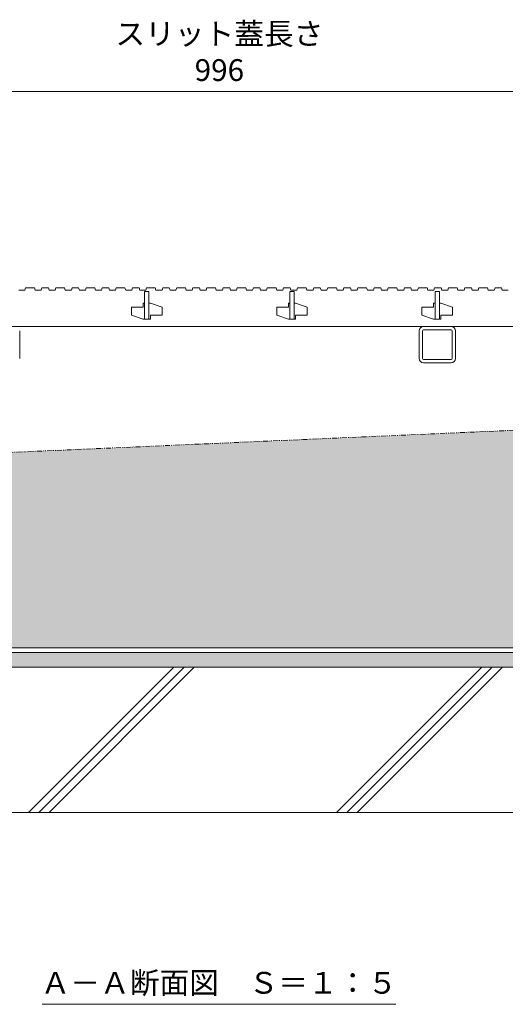
# Model space of a CAD drawing. Units: millimetres. Extents: x -1857 to 1309, y -1165 to 468.
# Drawn here: x -978 to -644, y -1118 to -440 of the extents above; entities that cross this region are included whole.
import ezdxf

# ---------------------------------------------------------------- set-up
doc = ezdxf.new("R2010")
doc.units = ezdxf.units.MM
doc.linetypes.add('2点鎖線（断面）', pattern=[6.773333, 3.386667, -0.846667, 0.423333, -0.846667, 0.423333, -0.846667])
doc.layers.get('0').update_dxf_attribs({"lineweight": 9})
doc.layers.get('Defpoints').update_dxf_attribs({"lineweight": 9})
for name, color, linetype, lineweight in [('スリット蓋', 3, 'Continuous', 9), ('モルタル', 7, 'Continuous', 9), ('勾配調整モルタル', 7, 'Continuous', 9), ('寸法', 7, 'Continuous', 9), ('枠', 7, 'Continuous', 9), ('見出し', 7, 'Continuous', 9), ('角パイプ（蓋受け）', 7, 'Continuous', 9), ('躯体', 2, 'Continuous', 9)]:
    doc.layers.add(name, color=color, linetype=linetype, lineweight=lineweight)
doc.styles.add('(K)MSゴシック', font='MS Gothic.ttf')
doc.styles.add('文字_異尺度_H3.0', font='MS Gothic.ttf', dxfattribs={"height": 3})
doc.dimstyles.new('KAD-1', dxfattribs={"dimtxt": 3, "dimasz": 4, "dimexe": 1, "dimexo": 2, "dimgap": 1, "dimtad": 1, "dimdec": 1, "dimdsep": 46, "dimtxsty": '(K)MSゴシック', "dimblk": 'DOTSMALL', "dimcen": 0, "dimclrd": 7, "dimclre": 256, "dimclrt": 2, "dimadec": 1, "dimazin": 0, "dimtfac": 1, "dimtdec": 1, "dimtmove": 0, "dimatfit": 3, "dimldrblk": 'DOTSMALL', "dimfxl": 1, "dimtfill": 1, "dimlwd": 9, "dimlwe": -1, "dimarcsym": 0})

# ---------------------------------------------------------------- blocks, each defined once
blk = doc.blocks.new('_DotSmall')
at = {"color": 0, "linetype": 'ByBlock', "const_width": 0.5}
blk.add_lwpolyline([(-0.0625, 0, 1), (0.0625, 0, 1)], format="xyb", close=True, dxfattribs=at)
blk = doc.blocks.new('*D4')
at = {"layer": 'Defpoints', "color": 0, "linetype": 'Continuous', "lineweight": 9, "transparency": 16777216}
for p in [(-342.45, -489.19), (-1338.45, -624.41), (-342.45, -624.41)]:
    blk.add_point(p, dxfattribs=at)
at = {"layer": '寸法', "transparency": 16777216}
for p, q in [((-1338.45, -614.41), (-1338.45, -484.19)), ((-342.45, -614.41), (-342.45, -484.19))]:
    blk.add_line(p, q, dxfattribs=at)
at = {"layer": '寸法', "color": 7, "lineweight": 9, "transparency": 16777216}
blk.add_line((-1338.45, -489.19), (-342.45, -489.19), dxfattribs=at)
at = {"layer": '寸法', "color": 7, "linetype": 'Continuous', "lineweight": 9, "transparency": 16777216, "xscale": 20, "yscale": 20, "zscale": 20, "rotation": 180}
blk.add_blockref('_DotSmall', (-1338.45, -489.19), dxfattribs=at)
at = {"layer": '寸法', "color": 7, "linetype": 'Continuous', "lineweight": 9, "transparency": 16777216, "xscale": 20, "yscale": 20, "zscale": 20}
blk.add_blockref('_DotSmall', (-342.45, -489.19), dxfattribs=at)
at = {"layer": '寸法', "color": 2, "linetype": 'Continuous', "lineweight": 9, "transparency": 16777216, "insert": (-840.45, -463.85), "char_height": 15, "width": 140.0228, "attachment_point": 5, "style": '(K)MSゴシック', "bg_fill": 3, "box_fill_scale": 1.1, "bg_fill_color": 256, "bg_fill_true_color": 13158600, "bg_fill_transparency": 0}
blk.add_mtext('スリット蓋長さ\\P996', dxfattribs=at)

msp = doc.modelspace()

# ---------------------------------------------------------------- hatches: boundary and pattern name
at = {"layer": 'モルタル', "linetype": 'Continuous', "lineweight": 9}
h = msp.add_hatch(dxfattribs=at)
h.set_pattern_fill('AR-CONC', scale=0.07)
h.set_pattern_definition([(50, (-10.045, -156.59), (12.75293, -1.115736), [1.3335, -14.6685]), (355, (-10.045, -156.59), (-2.46704, 13.37398), [1.0668, -11.73484]), (100.45144, (-8.982, -156.683), (10.28589, 12.25824), [1.1333, -12.46632]), (46.1842, (-10.045, -153.034), (18.97553, -2.94296), [2.00025, -22.00275]), (96.6356, (-8.464, -153.28), (16.61829, 17.31983), [1.69995, -18.6995]), (351.1842, (-10.045, -153.034), (16.6183, 17.31983), [1.6002, -17.60218]), (21, (-8.267, -153.923), (10.61301, -7.158564), [1.3335, -14.6685]), (326, (-8.267, -153.923), (4.32614, 12.89316), [1.0668, -11.7348]), (71.45144, (-7.383, -154.52), (14.93915, 5.73459), [1.1333, -12.4663]), (37.5, (-10.045, -156.59), (0.216202, 5.918853), [0, -11.59256, 0, -11.9126, 0, -11.77925]), (7.5, (-10.045, -156.59), (4.677376, 7.01264), [0, -6.79196, 0, -11.32586, 0, -4.48945]), (327.5, (-14.01, -156.59), (9.491342, -0.401012), [0, -4.445, 0, -13.8684, 0, -18.4023]), (317.5, (-15.788, -156.59), (10.369043, 1.779854), [0, -5.7785, 0, -9.21004, 0, -13.0683])])
h.paths.add_polyline_path([(-150.76, -875.41), (-192.95, -875.41), (-192.95, -885.41), (-150.76, -885.41)])
h.paths.add_polyline_path([(-202.95, -875.41), (-272.96, -875.41), (-272.96, -885.41), (-202.95, -885.41)])
h.paths.add_polyline_path([(-307.96, -875.41), (-340.45, -875.41), (-372.96, -875.41), (-372.96, -885.41), (-307.96, -885.41)])
h.paths.add_polyline_path([(-407.96, -875.41), (-477.95, -875.41), (-477.95, -885.41), (-407.96, -885.41)])
h.paths.add_polyline_path([(-487.95, -875.41), (-1192.95, -875.41), (-1192.95, -885.41), (-487.95, -885.41)])
h.paths.add_polyline_path([(-1202.95, -875.41), (-1272.96, -875.41), (-1272.96, -885.41), (-1202.95, -885.41)])
h.paths.add_polyline_path([(-1307.96, -875.41), (-1340.45, -875.41), (-1372.96, -875.41), (-1372.96, -885.41), (-1307.96, -885.41)])
h.paths.add_polyline_path([(-1407.96, -875.41), (-1477.95, -875.41), (-1477.95, -885.41), (-1407.96, -885.41)])
h.paths.add_polyline_path([(-1487.95, -875.41), (-1530.45, -875.41), (-1530.45, -885.41), (-1487.95, -885.41)])
at = {"layer": '勾配調整モルタル', "linetype": 'Continuous', "lineweight": 9}
h = msp.add_hatch(dxfattribs=at)
h.set_pattern_fill('AR-CONC', scale=0.1)
h.paths.add_polyline_path([(-1340.45, -753.28), (-1530.45, -761.64), (-1530.45, -872.21), (-1512.95, -872.21), (-1512.95, -869.21), (-1492.47, -869.21), (-1487.95, -864.7), (-1487.95, -863.05), (-1486.95, -862.05), (-1478.95, -862.05), (-1477.95, -863.05), (-1477.95, -872.21), (-1340.45, -872.21)])
h.paths.add_polyline_path([(-340.45, -709.27), (-1340.45, -753.28), (-1340.45, -872.21), (-1202.95, -872.21), (-1202.95, -863.05), (-1201.95, -862.05), (-1193.95, -862.05), (-1192.95, -863.05), (-1192.95, -864.7), (-1188.44, -869.21), (-1167.95, -869.21), (-1167.95, -872.21), (-512.95, -872.21), (-512.95, -869.21), (-492.47, -869.21), (-487.95, -864.7), (-487.95, -863.05), (-486.95, -862.05), (-478.95, -862.05), (-477.95, -863.05), (-477.95, -872.21), (-340.45, -872.21)])
h.paths.add_polyline_path([(-150.45, -700.91), (-340.45, -709.27), (-340.45, -872.21), (-202.95, -872.21), (-202.95, -863.05), (-201.95, -862.05), (-193.95, -862.05), (-192.95, -863.05), (-192.95, -864.7), (-188.44, -869.21), (-167.95, -869.21), (-167.95, -872.21), (-150.45, -872.21)])

# ---------------------------------------------------------------- linework, layer by layer
at = {"layer": 'スリット蓋', "color": 3, "linetype": 'Continuous', "lineweight": 9}
for p, q in [((-978.45, -625.91), (-974.35, -625.91)), ((-974.35, -625.91), (-973.85, -624.41)), ((-973.85, -624.41), (-967.85, -624.41)), ((-967.85, -624.41), (-967.35, -625.91)), ((-967.35, -625.91), (-963.15, -625.91)), ((-963.15, -625.91), (-962.65, -624.41)), ((-962.65, -624.41), (-958.15, -624.41)), ((-958.15, -624.41), (-957.65, -625.91)), ((-957.65, -625.91), (-953.55, -625.91)), ((-953.55, -625.91), (-953.05, -624.41)), ((-953.05, -624.41), (-947.05, -624.41)), ((-947.05, -624.41), (-946.55, -625.91)), ((-946.55, -625.91), (-942.35, -625.91)), ((-942.35, -625.91), (-941.85, -624.41)), ((-941.85, -624.41), (-937.35, -624.41)), ((-937.35, -624.41), (-936.85, -625.91)), ((-936.85, -625.91), (-932.75, -625.91)), ((-932.75, -625.91), (-932.25, -624.41)), ((-932.25, -624.41), (-926.25, -624.41)), ((-926.25, -624.41), (-925.75, -625.91)), ((-925.75, -625.91), (-921.55, -625.91)), ((-921.55, -625.91), (-921.05, -624.41)), ((-921.05, -624.41), (-916.55, -624.41)), ((-916.55, -624.41), (-916.05, -625.91)), ((-916.05, -625.91), (-911.95, -625.91)), ((-911.95, -625.91), (-911.45, -624.41)), ((-911.45, -624.41), (-905.45, -624.41)), ((-905.45, -624.41), (-904.95, -625.91)), ((-904.95, -625.91), (-900.75, -625.91)), ((-900.75, -625.91), (-900.25, -624.41)), ((-900.25, -624.41), (-895.75, -624.41)), ((-895.75, -624.41), (-895.25, -625.91)), ((-895.25, -625.91), (-891.15, -625.91)), ((-891.95, -626.91), (-888.95, -626.91)), ((-891.95, -645.91), (-891.95, -626.91)), ((-891.15, -625.91), (-890.65, -624.41)), ((-890.65, -624.41), (-884.65, -624.41)), ((-888.95, -626.91), (-888.95, -645.91)), ((-884.65, -624.41), (-884.15, -625.91)), ((-884.15, -625.91), (-879.95, -625.91)), ((-879.95, -625.91), (-879.45, -624.41)), ((-879.45, -624.41), (-874.95, -624.41)), ((-874.95, -624.41), (-874.45, -625.91)), ((-874.45, -625.91), (-870.35, -625.91)), ((-870.35, -625.91), (-869.85, -624.41)), ((-869.85, -624.41), (-863.85, -624.41)), ((-863.85, -624.41), (-863.35, -625.91)), ((-863.35, -625.91), (-859.15, -625.91)), ((-859.15, -625.91), (-858.65, -624.41)), ((-858.65, -624.41), (-854.15, -624.41)), ((-854.15, -624.41), (-853.65, -625.91)), ((-853.65, -625.91), (-849.55, -625.91)), ((-849.55, -625.91), (-849.05, -624.41)), ((-849.05, -624.41), (-843.05, -624.41)), ((-843.05, -624.41), (-842.55, -625.91)), ((-842.55, -625.91), (-838.35, -625.91)), ((-838.35, -625.91), (-837.85, -624.41)), ((-837.85, -624.41), (-833.35, -624.41)), ((-833.35, -624.41), (-832.85, -625.91)), ((-832.85, -625.91), (-828.75, -625.91)), ((-828.75, -625.91), (-828.25, -624.41)), ((-828.25, -624.41), (-822.25, -624.41)), ((-822.25, -624.41), (-821.75, -625.91)), ((-821.75, -625.91), (-817.55, -625.91)), ((-817.55, -625.91), (-817.05, -624.41)), ((-817.05, -624.41), (-812.55, -624.41)), ((-812.55, -624.41), (-812.05, -625.91)), ((-812.05, -625.91), (-807.95, -625.91)), ((-807.95, -625.91), (-807.45, -624.41)), ((-807.45, -624.41), (-801.45, -624.41)), ((-801.45, -624.41), (-800.95, -625.91)), ((-800.95, -625.91), (-796.75, -625.91)), ((-796.75, -625.91), (-796.25, -624.41)), ((-796.25, -624.41), (-791.75, -624.41)), ((-791.95, -626.91), (-788.95, -626.91)), ((-791.95, -645.91), (-791.95, -626.91)), ((-791.75, -624.41), (-791.25, -625.91)), ((-791.25, -625.91), (-787.15, -625.91)), ((-788.95, -626.91), (-788.95, -645.91)), ((-787.15, -625.91), (-786.65, -624.41)), ((-786.65, -624.41), (-780.65, -624.41)), ((-780.65, -624.41), (-780.15, -625.91)), ((-780.15, -625.91), (-775.95, -625.91)), ((-775.95, -625.91), (-775.45, -624.41)), ((-775.45, -624.41), (-770.95, -624.41)), ((-770.95, -624.41), (-770.45, -625.91)), ((-770.45, -625.91), (-766.35, -625.91)), ((-766.35, -625.91), (-765.85, -624.41)), ((-765.85, -624.41), (-759.85, -624.41)), ((-759.85, -624.41), (-759.35, -625.91)), ((-759.35, -625.91), (-755.15, -625.91)), ((-755.15, -625.91), (-754.65, -624.41)), ((-754.65, -624.41), (-750.15, -624.41)), ((-750.15, -624.41), (-749.65, -625.91)), ((-749.65, -625.91), (-745.55, -625.91)), ((-745.55, -625.91), (-745.05, -624.41)), ((-745.05, -624.41), (-739.05, -624.41)), ((-739.05, -624.41), (-738.55, -625.91)), ((-738.55, -625.91), (-734.35, -625.91)), ((-734.35, -625.91), (-733.85, -624.41)), ((-733.85, -624.41), (-729.35, -624.41)), ((-729.35, -624.41), (-728.85, -625.91)), ((-728.85, -625.91), (-724.75, -625.91)), ((-724.75, -625.91), (-724.25, -624.41)), ((-724.25, -624.41), (-718.25, -624.41)), ((-718.25, -624.41), (-717.75, -625.91)), ((-717.75, -625.91), (-713.55, -625.91)), ((-713.55, -625.91), (-713.05, -624.41)), ((-713.05, -624.41), (-708.55, -624.41)), ((-708.55, -624.41), (-708.05, -625.91)), ((-708.05, -625.91), (-703.95, -625.91)), ((-703.95, -625.91), (-703.45, -624.41)), ((-703.45, -624.41), (-697.45, -624.41)), ((-697.45, -624.41), (-696.95, -625.91)), ((-696.95, -625.91), (-692.75, -625.91)), ((-692.75, -625.91), (-692.25, -624.41)), ((-692.25, -624.41), (-687.75, -624.41)), ((-691.95, -626.91), (-688.95, -626.91)), ((-691.95, -645.91), (-691.95, -626.91)), ((-688.95, -626.91), (-688.95, -645.91)), ((-687.75, -624.41), (-687.25, -625.91)), ((-687.25, -625.91), (-683.15, -625.91)), ((-683.15, -625.91), (-682.65, -624.41)), ((-682.65, -624.41), (-676.65, -624.41)), ((-676.65, -624.41), (-676.15, -625.91)), ((-676.15, -625.91), (-671.95, -625.91)), ((-671.95, -625.91), (-671.45, -624.41)), ((-671.45, -624.41), (-666.95, -624.41)), ((-666.95, -624.41), (-666.45, -625.91)), ((-666.45, -625.91), (-662.35, -625.91)), ((-662.35, -625.91), (-661.85, -624.41)), ((-661.85, -624.41), (-655.85, -624.41)), ((-655.85, -624.41), (-655.35, -625.91)), ((-655.35, -625.91), (-651.15, -625.91)), ((-651.15, -625.91), (-650.65, -624.41)), ((-650.65, -624.41), (-646.15, -624.41)), ((-646.15, -624.41), (-645.65, -625.91)), ((-645.65, -625.91), (-641.55, -625.91)), ((-891.95, -634.91), (-892.95, -634.91)), ((-892.95, -637.71), (-892.95, -634.91)), ((-887.95, -634.91), (-888.95, -634.91)), ((-887.95, -634.91), (-879.95, -637.61)), ((-791.95, -634.91), (-792.95, -634.91)), ((-792.95, -637.71), (-792.95, -634.91)), ((-787.95, -634.91), (-788.95, -634.91)), ((-787.95, -634.91), (-779.95, -637.61)), ((-691.95, -634.91), (-692.95, -634.91)), ((-692.95, -637.71), (-692.95, -634.91)), ((-687.95, -634.91), (-688.95, -634.91)), ((-687.95, -634.91), (-679.95, -637.61)), ((-900.95, -637.71), (-900.95, -643.21)), ((-892.95, -637.71), (-900.95, -637.71)), ((-900.95, -643.21), (-892.95, -645.91)), ((-879.95, -643.11), (-887.95, -643.11)), ((-887.95, -643.11), (-887.95, -645.91)), ((-879.95, -637.61), (-879.95, -643.11)), ((-800.95, -637.71), (-800.95, -643.21)), ((-792.95, -637.71), (-800.95, -637.71)), ((-800.95, -643.21), (-792.95, -645.91)), ((-779.95, -643.11), (-787.95, -643.11)), ((-787.95, -643.11), (-787.95, -645.91)), ((-779.95, -637.61), (-779.95, -643.11)), ((-700.95, -637.71), (-700.95, -643.21)), ((-692.95, -637.71), (-700.95, -637.71)), ((-700.95, -643.21), (-692.95, -645.91)), ((-679.95, -643.11), (-687.95, -643.11)), ((-687.95, -643.11), (-687.95, -645.91)), ((-679.95, -637.61), (-679.95, -643.11)), ((-891.95, -645.91), (-892.95, -645.91)), ((-887.95, -645.91), (-891.95, -645.91)), ((-791.95, -645.91), (-792.95, -645.91)), ((-787.95, -645.91), (-791.95, -645.91)), ((-691.95, -645.91), (-692.95, -645.91)), ((-687.95, -645.91), (-691.95, -645.91)), ((-1335.45, -650.91), (-345.45, -650.91))]:
    msp.add_line(p, q, dxfattribs=at)
at = {"layer": '勾配調整モルタル', "color": 7, "linetype": '2点鎖線（断面）', "lineweight": 9}
msp.add_line((-150.45, -700.91), (-1530.45, -761.64), dxfattribs=at)
at = {"layer": '枠', "color": 7, "linetype": 'Continuous', "lineweight": 9}
for p, q in [((-340.45, -872.21), (-1340.45, -872.21)), ((-1340.45, -875.41), (-340.45, -875.41))]:
    msp.add_line(p, q, dxfattribs=at)
at = {"layer": '見出し', "color": 7, "linetype": 'Continuous', "lineweight": 9}
msp.add_line((-962.36, -1117.51), (-718.84, -1117.51), dxfattribs=at)
at = {"layer": '角パイプ（蓋受け）', "color": 7, "linetype": 'Continuous', "lineweight": 9}
for p, q in [((-977.95, -653.91), (-977.95, -672.91)), ((-702.95, -653.91), (-702.95, -672.91)), ((-700.65, -672.91), (-700.65, -653.91)), ((-680.95, -650.91), (-699.95, -650.91)), ((-699.95, -653.21), (-680.95, -653.21)), ((-680.25, -653.91), (-680.25, -672.91)), ((-677.95, -672.91), (-677.95, -653.91)), ((-680.95, -673.61), (-699.95, -673.61)), ((-699.95, -675.91), (-680.95, -675.91))]:
    msp.add_line(p, q, dxfattribs=at)
for centre, radius, start, end in [((-699.95, -653.91), 3, 90, 180), ((-699.95, -653.91), 0.7, 90, 180), ((-680.95, -653.91), 3, 0, 90), ((-680.95, -653.91), 0.7, 0, 90), ((-699.95, -672.91), 3, 180, 270), ((-699.95, -672.91), 0.7, 180, 270), ((-680.95, -672.91), 3, 270, 0), ((-680.95, -672.91), 0.7, 270, 0)]:
    msp.add_arc(centre, radius, start, end, dxfattribs=at)
at = {"layer": '躯体', "color": 2, "linetype": 'Continuous', "lineweight": 9}
for p, q in [((-150.45, -885.41), (-1530.45, -885.41)), ((-971.87, -985.43), (-871.85, -885.41)), ((-964.8, -985.43), (-864.78, -885.41)), ((-957.73, -985.43), (-857.71, -885.41)), ((-759.74, -985.43), (-659.72, -885.41)), ((-752.67, -985.43), (-652.65, -885.41)), ((-745.6, -985.43), (-645.58, -885.41)), ((-150.45, -985.43), (-1530.45, -985.43))]:
    msp.add_line(p, q, dxfattribs=at)

# ---------------------------------------------------------------- texts
at = {"layer": '見出し', "linetype": 'Continuous', "lineweight": 9, "insert": (-840.74, -1102.7), "char_height": 15, "width": 227.9946, "attachment_point": 5, "style": '文字_異尺度_H3.0'}
msp.add_mtext('{\\C2;Ａ－Ａ断面図\u3000Ｓ＝１：５}', dxfattribs=at)

# ---------------------------------------------------------------- next in the draw order: dimensions: what is measured, and where the dimension line sits
at = {"layer": '寸法', "linetype": 'Continuous', "lineweight": 9}
dim = msp.add_linear_dim(base=(-342.45, -489.19), p1=(-1338.45, -624.41), p2=(-342.45, -624.41), text='スリット蓋長さ\\P<>', dimstyle='KAD-1', dxfattribs=at)
dim.commit()
dim.dimension.update_dxf_attribs({"geometry": '*D4', "text_midpoint": (-840.45, -463.85)})

doc.saveas('drawing.dxf')
